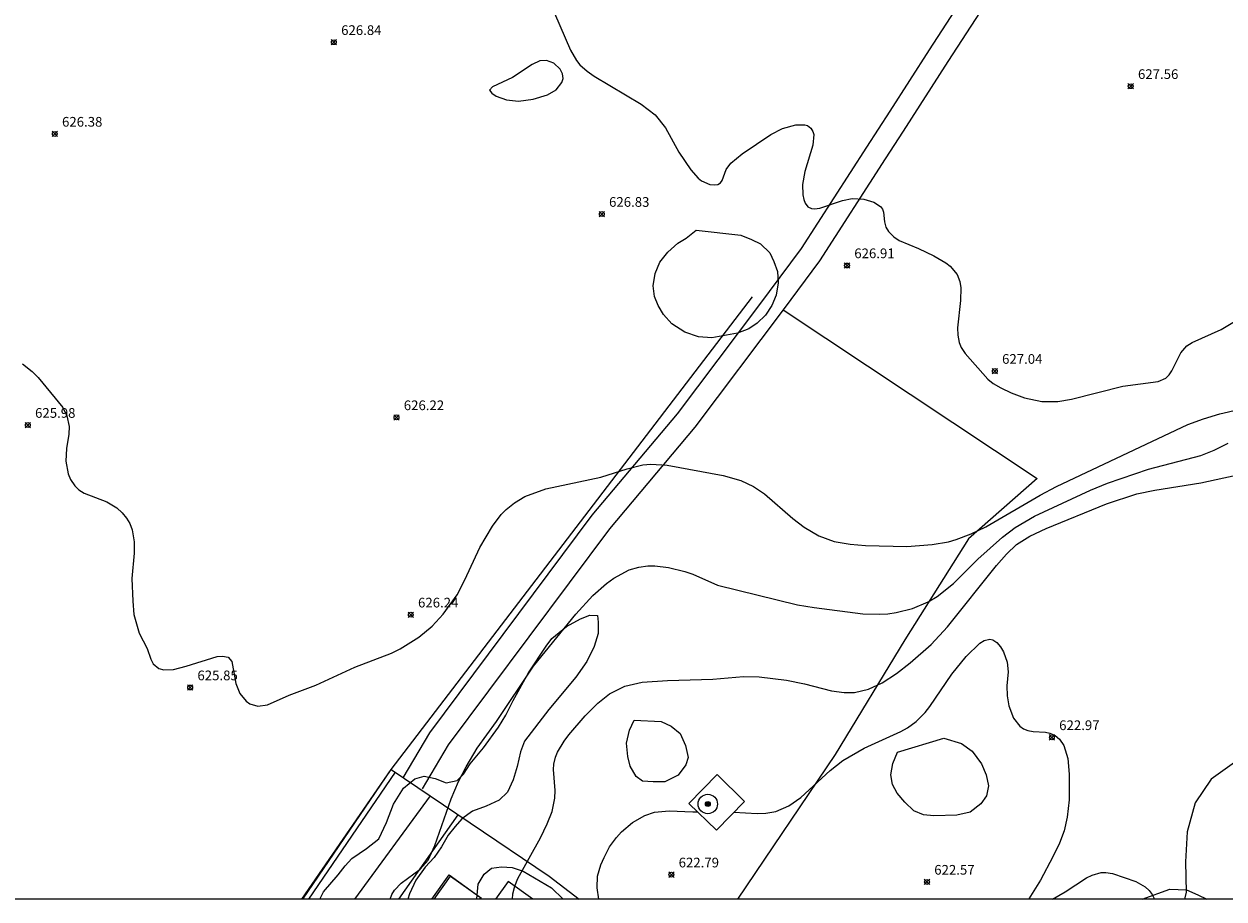
# Model space of a CAD drawing. Units: millimetres. Extents: x 420000 to 421004, y 4485497 to 4486001.
# Drawn here: x 420536 to 420659, y 4485500 to 4485590 of the extents above; entities that cross this region are included whole.
import ezdxf

# ---------------------------------------------------------------- set-up
doc = ezdxf.new("R2010")
doc.units = ezdxf.units.MM
doc.header["$MEASUREMENT"] = 0
for name, color, linetype, lineweight in [('f030026l_camino', 50, 'Continuous', 9), ('f040012l_corrientenatural', 150, 'Continuous', 9), ('f040020p_captacion', 140, 'Continuous', 9), ('f040020s_captacion', 10, 'Continuous', 9), ('f040024s_piscina', 140, 'Continuous', 9), ('f050002l_curvanivel_cgn', 23, 'Continuous', 9), ('f050002l_curvanivel_mae', 213, 'Continuous', 9), ('f050008p_puntocotaterreno', 7, 'Continuous', 9), ('f060140s_arboladourbano', 92, 'Continuous', 9), ('f070047l_seto', 91, 'Continuous', 9), ('f070048l_alambrada', 7, 'ALAMBRADA_3', 9), ('f070056s_edificacion_edi', 240, 'Continuous', 9), ('f070058l_elementoconstruido_bordillo', 30, 'Continuous', 9), ('HOJAS', 7, 'Continuous', 9)]:
    doc.layers.add(name, color=color, linetype=linetype, lineweight=lineweight)
doc.styles.add('Style-s7210005_h', font='txt')
doc.linetypes.add('ALAMBRADA_3', pattern='A,6.1e-05,[1,alambrada_3.shx,S=1,R=0,X=0,Y=0],-6.119413', length=6.119474)

# ---------------------------------------------------------------- blocks, each defined once
blk = doc.blocks.new('TVK2805N_ACAD_1_FMEBLOCK1')
at = {"layer": 'HOJAS'}
blk.add_lwpolyline([(-500, 250), (500, 250), (500, -250), (-500, -250)], close=True, dxfattribs=at)
blk = doc.blocks.new('captacion')
at = {"layer": 'f040020p_captacion'}
h = blk.add_hatch(color=256, dxfattribs=at)
h.dxf.hatch_style = 1
edge = h.paths.add_edge_path()
edge.add_arc((0, 0), 0.25, 0, 360)
for radius in [1, 0.25]:
    blk.add_circle((0, 0), radius, dxfattribs=at)
blk = doc.blocks.new('punto_cota')
at = {"layer": 'f050008p_puntocotaterreno'}
for points in [[(0, 0), (-0.28, 0.28)], [(0, 0), (-0.28, -0.28)], [(0, 0), (0.28, 0.28)], [(0, 0), (0.28, -0.28)]]:
    blk.add_lwpolyline(points, dxfattribs=at)
blk.add_circle((0, 0), 0.25, dxfattribs=at)

msp = doc.modelspace()

# ---------------------------------------------------------------- linework, layer by layer
at = {"layer": 'f030026l_camino'}
for points in [[(420574.8, 4485512.51, 0), (420577.55, 4485517.16, 0), (420594.31, 4485539.59, 0), (420603.11, 4485550.07, 0), (420611.5, 4485561.21, 0), (420615.89, 4485567.11, 0), (420622.63, 4485577.57, 0), (420625.03, 4485581.3, 0), (420629.1, 4485587.63, 0), (420641.05, 4485606.03, 0), (420644.72, 4485611.3, 0)], [(420646.55, 4485609.99, 0), (420642.92, 4485604.78, 0), (420630.99, 4485586.41, 0), (420626.38, 4485579.24, 0), (420624.53, 4485576.36, 0), (420617.75, 4485565.83, 0), (420613.99, 4485560.78, 0), (420604.88, 4485548.67, 0), (420596.08, 4485538.2, 0), (420579.43, 4485515.92, 0), (420576.74, 4485511.37, 0)]]:
    msp.add_polyline3d(points, dxfattribs=at)
at = {"layer": 'f040012l_corrientenatural'}
msp.add_polyline3d([(420682.68, 4485500, 620.77), (420681.91, 4485500.68, 620.77), (420679.72, 4485502.8, 620.78), (420678.25, 4485505.56, 620.78), (420676.55, 4485508.26, 620.78), (420674.57, 4485510.56, 620.78), (420672.29, 4485512.62, 620.78), (420669.66, 4485514.17, 620.77), (420666.71, 4485514.93, 620.73), (420663.68, 4485514.85, 620.66), (420660.58, 4485514.08, 620.66), (420658.16, 4485512.38, 620.66), (420656.51, 4485509.91, 620.66), (420655.67, 4485506.94, 620.66), (420655.5, 4485503.85, 620.66), (420655.57, 4485500.71, 620.66), (420655.41, 4485500, 620.65)], dxfattribs=at)
at = {"layer": 'f040024s_piscina'}
for points in [[(420577.75, 4485500, 0), (420579.56, 4485502.49, 0), (420582.79, 4485500.16, 0), (420582.67, 4485500, 0)], [(420578.01, 4485500, 625.14), (420579.69, 4485502.35, 625.11), (420582.88, 4485500.08, 625.11), (420582.82, 4485500, 625.11)]]:
    msp.add_polyline3d(points, close=True, dxfattribs=at)
at = {"layer": 'f050002l_curvanivel_cgn'}
for points in [[(420590.41, 4485591.41, 627), (420592.05, 4485587.58, 627), (420592.68, 4485586.51, 627), (420593.03, 4485586.08, 627), (420593.79, 4485585.4, 627), (420594.52, 4485584.91, 627), (420599.35, 4485582.02, 627), (420600.81, 4485580.9, 627), (420601.87, 4485579.57, 627), (420603.23, 4485577.07, 627), (420604.48, 4485575.23, 627), (420605.22, 4485574.39, 627), (420605.57, 4485574.11, 627), (420606.44, 4485573.72, 627), (420606.87, 4485573.67, 627), (420607.25, 4485573.73, 627), (420607.55, 4485573.91, 627), (420607.71, 4485574.12, 627), (420608.13, 4485575.28, 627), (420608.62, 4485575.92, 627), (420609.76, 4485576.88, 627), (420612.73, 4485578.87, 627), (420613.95, 4485579.49, 627), (420615.3, 4485579.89, 627), (420616.23, 4485579.89, 627), (420616.52, 4485579.8, 627), (420616.87, 4485579.55, 627), (420617.07, 4485579.2, 627), (420617.15, 4485578.87, 627), (420617.08, 4485577.78, 627), (420616.25, 4485575.08, 627), (420616.01, 4485573.71, 627), (420616.03, 4485572.65, 627), (420616.12, 4485572.19, 627), (420616.27, 4485571.79, 627), (420616.55, 4485571.42, 627), (420616.91, 4485571.24, 627), (420617.22, 4485571.21, 627), (420617.77, 4485571.28, 627), (420620.13, 4485572.08, 627), (420621.13, 4485572.26, 627), (420622.32, 4485572.21, 627), (420623.36, 4485571.9, 627), (420624.05, 4485571.44, 627), (420624.26, 4485571.16, 627), (420624.37, 4485570.86, 627), (420624.46, 4485569.88, 627), (420624.61, 4485569.33, 627), (420624.87, 4485568.86, 627), (420625.41, 4485568.32, 627), (420625.98, 4485567.96, 627), (420627.96, 4485567.13, 627), (420629.54, 4485566.36, 627), (420630.8, 4485565.64, 627), (420631.25, 4485565.29, 627), (420631.96, 4485564.43, 627), (420632.22, 4485563.73, 627), (420632.32, 4485563.06, 627), (420632.29, 4485561.75, 627), (420631.99, 4485558.94, 627), (420632.02, 4485558.16, 627), (420632.17, 4485557.43, 627), (420632.38, 4485556.92, 627), (420632.77, 4485556.28, 627), (420635.11, 4485553.62, 627), (420635.67, 4485553.19, 627), (420636.46, 4485552.73, 627), (420637.54, 4485552.21, 627), (420638.91, 4485551.7, 627), (420640.69, 4485551.34, 627), (420642.34, 4485551.32, 627), (420643.76, 4485551.56, 627), (420649.05, 4485552.91, 627), (420652.71, 4485553.38, 627), (420653.5, 4485553.75, 627), (420653.84, 4485554.08, 627), (420654.1, 4485554.48, 627), (420655.03, 4485556.36, 627), (420655.65, 4485557.07, 627), (420656.19, 4485557.43, 627), (420659.18, 4485558.76, 627), (420661.61, 4485560.21, 627)], [(420583.69, 4485583.46, 627), (420583.96, 4485583.14, 627), (420584.39, 4485582.84, 627), (420585.45, 4485582.45, 627), (420586.69, 4485582.31, 627), (420588.22, 4485582.52, 627), (420589.68, 4485582.96, 627), (420590.59, 4485583.49, 627), (420591.17, 4485584.25, 627), (420591.29, 4485584.65, 627), (420591.24, 4485585.13, 627), (420590.98, 4485585.63, 627), (420590.34, 4485586.25, 627), (420589.6, 4485586.52, 627), (420588.91, 4485586.47, 627), (420588.1, 4485586.09, 627), (420586.06, 4485584.75, 627), (420584.01, 4485583.79, 627), (420583.69, 4485583.46, 627)], [(420535.52, 4485555.23, 626), (420536.53, 4485554.44, 626), (420537.15, 4485553.8, 626), (420539.67, 4485550.7, 626), (420540.11, 4485549.87, 626), (420540.34, 4485548.74, 626), (420540.3, 4485547.96, 626), (420540.05, 4485546.48, 626), (420540, 4485545.16, 626), (420540.22, 4485543.87, 626), (420540.46, 4485543.29, 626), (420540.91, 4485542.63, 626), (420541.35, 4485542.22, 626), (420541.87, 4485541.89, 626), (420544.22, 4485540.97, 626), (420545.24, 4485540.36, 626), (420545.81, 4485539.84, 626), (420546.24, 4485539.31, 626), (420546.58, 4485538.73, 626), (420546.84, 4485538.1, 626), (420547.06, 4485536.86, 626), (420547.03, 4485535.68, 626), (420546.81, 4485533.06, 626), (420546.89, 4485530.72, 626), (420547.02, 4485529.35, 626), (420547.56, 4485527.42, 626), (420548.39, 4485525.86, 626), (420548.75, 4485524.74, 626), (420549.01, 4485524.26, 626), (420549.58, 4485523.8, 626), (420550.12, 4485523.65, 626), (420551.1, 4485523.69, 626), (420552.41, 4485524.01, 626), (420555.62, 4485525.01, 626), (420556.14, 4485525.07, 626), (420556.73, 4485524.94, 626), (420557.11, 4485524.49, 626), (420557.52, 4485522.25, 626), (420557.96, 4485521.19, 626), (420558.61, 4485520.4, 626), (420558.99, 4485520.14, 626), (420559.8, 4485519.9, 626), (420560.8, 4485520.02, 626), (420563.04, 4485521.02, 626), (420565.77, 4485522.07, 626), (420569.8, 4485523.92, 626), (420573.6, 4485525.38, 626), (420574.5, 4485525.8, 626), (420576.41, 4485527.02, 626), (420577.78, 4485528.16, 626), (420578.94, 4485529.38, 626), (420580.36, 4485531.39, 626), (420581.17, 4485532.94, 626), (420582.7, 4485536.26, 626), (420584.01, 4485538.47, 626), (420584.91, 4485539.66, 626), (420585.42, 4485540.19, 626), (420586.28, 4485540.89, 626), (420587.36, 4485541.52, 626), (420589.52, 4485542.31, 626), (420595.18, 4485543.54, 626), (420597.9, 4485544.39, 626), (420599.52, 4485544.79, 626), (420600.34, 4485544.88, 626), (420602.04, 4485544.75, 626), (420607.8, 4485543.71, 626), (420609.65, 4485543.18, 626), (420610.94, 4485542.57, 626), (420612.06, 4485541.81, 626), (420614.99, 4485539.27, 626), (420616.18, 4485538.35, 626), (420617.67, 4485537.47, 626), (420619.26, 4485536.9, 626), (420620.93, 4485536.62, 626), (420622.49, 4485536.49, 626), (420626.77, 4485536.38, 626), (420629.37, 4485536.56, 626), (420631.06, 4485536.86, 626), (420631.86, 4485537.09, 626), (420633.41, 4485537.68, 626), (420634.93, 4485538.39, 626), (420640.51, 4485541.68, 626), (420642.21, 4485542.56, 626), (420655.77, 4485548.95, 626), (420657.37, 4485549.55, 626), (420659.06, 4485550.07, 626), (420660.99, 4485550.5, 626)], [(420586.06, 4485500, 624), (420586.11, 4485500.53, 624), (420586.32, 4485501.33, 624), (420586.64, 4485502.11, 624), (420588.97, 4485506.3, 624), (420589.67, 4485507.75, 624), (420590.17, 4485509.04, 624), (420590.46, 4485510.39, 624), (420590.49, 4485511.21, 624), (420590.3, 4485513.37, 624), (420590.34, 4485513.91, 624), (420590.51, 4485514.65, 624), (420590.72, 4485515.16, 624), (420591.4, 4485516.3, 624), (420591.88, 4485516.93, 624), (420593.57, 4485518.89, 624), (420594.87, 4485520.22, 624), (420596.07, 4485521.17, 624), (420597.65, 4485521.95, 624), (420599.46, 4485522.36, 624), (420602.08, 4485522.56, 624), (420606.74, 4485522.67, 624), (420609.9, 4485522.95, 624), (420611.52, 4485522.92, 624), (420614.34, 4485522.57, 624), (420616.22, 4485522.2, 624), (420618.99, 4485521.48, 624), (420620.28, 4485521.29, 624), (420621.37, 4485521.3, 624), (420622.82, 4485521.64, 624), (420624.21, 4485522.3, 624), (420625.68, 4485523.25, 624), (420627.12, 4485524.36, 624), (420629.28, 4485526.26, 624), (420630.96, 4485528.07, 624), (420636, 4485534.41, 624), (420637.03, 4485535.59, 624), (420638.09, 4485536.57, 624), (420639.44, 4485537.45, 624), (420641.14, 4485538.23, 624), (420647.37, 4485540.76, 624), (420650.49, 4485541.79, 624), (420652.36, 4485542.2, 624), (420657.1, 4485542.94, 624), (420662.33, 4485544.06, 624)], [(420608.92, 4485508.96, 623), (420611.32, 4485508.82, 623), (420612.2, 4485508.84, 623), (420613.25, 4485509.03, 623), (420614.59, 4485509.62, 623), (420615.83, 4485510.48, 623), (420618.85, 4485513.27, 623), (420620.17, 4485514.29, 623), (420622.36, 4485515.55, 623), (420626.13, 4485517.27, 623), (420626.83, 4485517.67, 623), (420627.73, 4485518.32, 623), (420628.66, 4485519.25, 623), (420629.15, 4485519.86, 623), (420631.4, 4485523.19, 623), (420632.88, 4485525.03, 623), (420634.31, 4485526.4, 623), (420634.74, 4485526.66, 623), (420635.33, 4485526.8, 623), (420635.65, 4485526.73, 623), (420636.06, 4485526.45, 623), (420636.42, 4485526.02, 623), (420636.73, 4485525.49, 623), (420637.13, 4485524.43, 623), (420637.23, 4485523.45, 623), (420637.08, 4485521.99, 623), (420637.12, 4485520.95, 623), (420637.29, 4485519.92, 623), (420637.77, 4485518.67, 623), (420638.41, 4485517.85, 623), (420638.8, 4485517.57, 623), (420639.23, 4485517.39, 623), (420639.78, 4485517.28, 623), (420641.07, 4485517.21, 623), (420641.51, 4485517.11, 623), (420642.05, 4485516.87, 623), (420642.52, 4485516.5, 623), (420642.95, 4485515.85, 623), (420643.36, 4485514.48, 623), (420643.52, 4485512.87, 623), (420643.5, 4485510.24, 623), (420643.31, 4485508.44, 623), (420642.98, 4485507.03, 623), (420642.52, 4485505.77, 623), (420641.84, 4485504.34, 623), (420640.56, 4485501.95, 623), (420639.36, 4485500.02, 623), (420639.35, 4485500, 623)], [(420594.97, 4485500, 623), (420594.8, 4485501.15, 623), (420594.86, 4485502.36, 623), (420595.19, 4485503.54, 623), (420595.52, 4485504.28, 623), (420596.1, 4485505.37, 623), (420596.81, 4485506.36, 623), (420597.31, 4485506.92, 623), (420598.45, 4485507.89, 623), (420599.73, 4485508.63, 623), (420600.72, 4485508.96, 623), (420602.24, 4485509.09, 623), (420604.68, 4485509, 623), (420605.15, 4485509.01, 623)], [(420641.78, 4485500, 623), (420643.11, 4485500.73, 623), (420645.29, 4485502.17, 623), (420645.87, 4485502.47, 623), (420646.8, 4485502.74, 623), (420647.28, 4485502.74, 623), (420647.98, 4485502.62, 623), (420650.38, 4485501.81, 623), (420651.34, 4485501.27, 623), (420651.75, 4485500.89, 623), (420652.07, 4485500.47, 623), (420652.3, 4485500, 623)]]:
    msp.add_polyline3d(points, dxfattribs=at)
at = {"layer": 'f050002l_curvanivel_mae'}
msp.add_polyline3d([(420573.44, 4485500, 625), (420573.63, 4485500.45, 625), (420573.9, 4485500.9, 625), (420574.58, 4485501.65, 625), (420576.54, 4485503.09, 625), (420577.37, 4485504.02, 625), (420578.08, 4485505.51, 625), (420579.74, 4485510.32, 625), (420580.51, 4485512.11, 625), (420581.29, 4485513.65, 625), (420582.44, 4485515.55, 625), (420584.44, 4485518.33, 625), (420588.25, 4485524.04, 625), (420592.61, 4485529.39, 625), (420594.36, 4485531.33, 625), (420595.78, 4485532.57, 625), (420596.53, 4485533.11, 625), (420598.12, 4485533.95, 625), (420599.1, 4485534.24, 625), (420600.04, 4485534.37, 625), (420600.75, 4485534.37, 625), (420602.17, 4485534.21, 625), (420603.86, 4485533.79, 625), (420604.68, 4485533.51, 625), (420607.22, 4485532.37, 625), (420615.48, 4485530.36, 625), (420617.21, 4485530.06, 625), (420622.21, 4485529.41, 625), (420623.95, 4485529.38, 625), (420624.81, 4485529.44, 625), (420625.67, 4485529.56, 625), (420627.36, 4485529.99, 625), (420628.96, 4485530.66, 625), (420629.9, 4485531.21, 625), (420631.58, 4485532.56, 625), (420634.1, 4485535.08, 625), (420636.64, 4485537.34, 625), (420637.95, 4485538.33, 625), (420639.92, 4485539.49, 625), (420645.72, 4485542.18, 625), (420647.45, 4485542.9, 625), (420651.7, 4485544.36, 625), (420657.11, 4485545.75, 625), (420658.46, 4485546.31, 625), (420659.9, 4485547.02, 625)], dxfattribs=at)
at = {"layer": 'f060140s_arboladourbano'}
for points in [[(420609.64, 4485568.48, 0), (420610.75, 4485568.05, 0), (420611.65, 4485567.61, 0), (420612.63, 4485566.68, 0), (420613.05, 4485565.77, 0), (420613.43, 4485564.73, 0), (420613.47, 4485563.59, 0), (420613.27, 4485562.3, 0), (420612.85, 4485561.24, 0), (420612.17, 4485560.25, 0), (420611.33, 4485559.41, 0), (420610.46, 4485558.82, 0), (420609.29, 4485558.38, 0), (420606.65, 4485557.9, 0), (420605.28, 4485557.99, 0), (420603.87, 4485558.47, 0), (420602.52, 4485559.35, 0), (420601.64, 4485560.31, 0), (420601.12, 4485561.22, 0), (420600.72, 4485562.17, 0), (420600.6, 4485563.28, 0), (420600.8, 4485564.55, 0), (420601.27, 4485565.7, 0), (420602.1, 4485566.75, 0), (420603.13, 4485567.67, 0), (420603.99, 4485568.2, 0), (420605.02, 4485569, 0)], [(420575.28, 4485500, 0), (420566.2, 4485500, 0), (420566.59, 4485500.73, 0), (420568.08, 4485502.51, 0), (420568.81, 4485503.43, 0), (420569.51, 4485504.19, 0), (420571, 4485505.2, 0), (420572.27, 4485506.22, 0), (420573.07, 4485507.88, 0), (420573.8, 4485509.77, 0), (420574.84, 4485511.43, 0), (420576.01, 4485512.39, 0), (420576.97, 4485512.66, 0), (420578.09, 4485512.42, 0), (420579.24, 4485512, 0), (420580.38, 4485512.23, 0), (420581.03, 4485512.88, 0), (420581.71, 4485513.93, 0), (420583.1, 4485515.6, 0), (420584.62, 4485517.73, 0), (420585.38, 4485518.96, 0), (420586.14, 4485520.49, 0), (420587.72, 4485523.33, 0), (420589.54, 4485526.08, 0), (420590.15, 4485526.88, 0), (420591.66, 4485528.12, 0), (420593.09, 4485528.9, 0), (420594.05, 4485529.3, 0), (420594.83, 4485529.25, 0), (420594.91, 4485528.55, 0), (420594.91, 4485527.38, 0), (420594.51, 4485526.06, 0), (420593.76, 4485524.52, 0), (420592.61, 4485522.88, 0), (420589.82, 4485519.56, 0), (420587.31, 4485516.28, 0), (420586.9, 4485515.18, 0), (420586.57, 4485513.66, 0), (420586.16, 4485512.3, 0), (420585.57, 4485511.01, 0), (420584.7, 4485510.2, 0), (420583.36, 4485509.58, 0), (420581.94, 4485509.07, 0), (420580.84, 4485508.26, 0), (420580.15, 4485507.49, 0), (420579.44, 4485506.57, 0), (420578.76, 4485505.38, 0), (420577.98, 4485504.29, 0), (420577.05, 4485503.27, 0), (420576.11, 4485501.96, 0), (420575.46, 4485500.54, 0)], [(420601.41, 4485518.3, 0), (420602.45, 4485517.85, 0), (420603.36, 4485517.06, 0), (420603.93, 4485515.85, 0), (420604.2, 4485514.61, 0), (420603.97, 4485513.83, 0), (420603.16, 4485512.76, 0), (420601.78, 4485512.1, 0), (420600.6, 4485512.09, 0), (420599.49, 4485512.16, 0), (420598.84, 4485512.65, 0), (420598.22, 4485513.69, 0), (420597.97, 4485514.69, 0), (420597.83, 4485516.07, 0), (420598.14, 4485517.43, 0), (420598.64, 4485518.44, 0)], [(420630.57, 4485516.59, 0), (420632.39, 4485516.04, 0), (420633.52, 4485515.24, 0), (420634.48, 4485513.96, 0), (420634.94, 4485512.82, 0), (420635.18, 4485511.68, 0), (420634.97, 4485510.64, 0), (420634.4, 4485509.81, 0), (420633.3, 4485508.97, 0), (420631.91, 4485508.64, 0), (420629.54, 4485508.58, 0), (420628.49, 4485508.69, 0), (420627.5, 4485509.11, 0), (420626.57, 4485509.98, 0), (420625.76, 4485510.92, 0), (420625.28, 4485511.81, 0), (420625.1, 4485512.8, 0), (420625.31, 4485513.97, 0), (420625.81, 4485515.14, 0)], [(420582.4, 4485500, 0), (420582.39, 4485500.01, 0), (420582.54, 4485501.54, 0), (420583.14, 4485502.57, 0), (420583.91, 4485503.19, 0), (420584.94, 4485503.33, 0), (420586.04, 4485503.24, 0), (420587.19, 4485502.86, 0), (420590.09, 4485501.14, 0), (420591.29, 4485500, 0)], [(420657.7, 4485500, 0), (420651.05, 4485500, 0), (420653.88, 4485501.03, 0), (420655.6, 4485500.94, 0), (420656.8, 4485500.44, 0)]]:
    msp.add_polyline3d(points, close=True, dxfattribs=at)
at = {"layer": 'f070047l_seto'}
for p, q in [((420564.44, 4485500), (420573.57, 4485513.37)), ((420573.98, 4485513.08), (420565.04, 4485500))]:
    msp.add_line(p, q, dxfattribs=at)
at = {"layer": 'f070048l_alambrada'}
for points in [[(420564.33, 4485500, 625.55), (420573.57, 4485513.37, 625.89), (420610.85, 4485562.12, 626.83)], [(420613.99, 4485560.78, 626.83), (420640.21, 4485543.37, 626.88), (420633.14, 4485537.15, 626.72), (420626.56, 4485526.74, 624.61), (420619.38, 4485514.92, 623.13), (420609.29, 4485500, 622.81)]]:
    msp.add_polyline3d(points, dxfattribs=at)
at = {"layer": 'f070056s_edificacion_edi'}
msp.add_polyline3d([(420607.18, 4485512.83, 0), (420604.28, 4485509.85, 0), (420607.11, 4485507.1, 0), (420610.01, 4485510.07, 0)], close=True, dxfattribs=at)
at = {"layer": 'f070058l_elementoconstruido_bordillo'}
for p, q in [((420577.57, 4485510.65, 625.48), (420569.78, 4485500, 625.27)), ((420574.36, 4485500, 625.12), (420580.48, 4485508.68, 624.74))]:
    msp.add_line(p, q, dxfattribs=at)
for points in [[(420573.57, 4485513.37, 625.71), (420589.85, 4485502.34, 623.61), (420592.96, 4485500, 623.23)], [(420588.16, 4485500, 623.68), (420585.63, 4485501.8, 623.52), (420584.31, 4485500, 623.83)]]:
    msp.add_polyline3d(points, dxfattribs=at)

# ---------------------------------------------------------------- block references
at = {"layer": 'f040020s_captacion'}
msp.add_blockref('captacion', (420606.23, 4485509.8), dxfattribs=at)
at = {"layer": 'f050008p_puntocotaterreno'}
for p in [(420567.65, 4485588.4, 626.84), (420649.86, 4485583.86, 627.56), (420538.85, 4485578.94, 626.38), (420595.29, 4485570.67, 626.83), (420620.59, 4485565.37, 626.91), (420635.84, 4485554.47, 627.04), (420574.11, 4485549.69, 626.22), (420536.07, 4485548.9, 625.98), (420575.58, 4485529.33, 626.24), (420552.82, 4485521.82, 625.85), (420641.73, 4485516.68, 622.97), (420602.47, 4485502.51, 622.79), (420628.84, 4485501.76, 622.57)]:
    msp.add_blockref('punto_cota', p, dxfattribs=at)
at = {"layer": 'HOJAS'}
msp.add_blockref('TVK2805N_ACAD_1_FMEBLOCK1', (420500, 4485750), dxfattribs=at)

# ---------------------------------------------------------------- texts
at = {"layer": 'f050008p_puntocotaterreno', "style": 'Style-s7210005_h'}
for s, p in [('626.84', (420568.4, 4485589.15, 626.84)), ('627.56', (420650.61, 4485584.61, 627.56)), ('626.38', (420539.6, 4485579.69, 626.38)), ('626.83', (420596.04, 4485571.42, 626.83)), ('626.91', (420621.34, 4485566.12, 626.91)), ('627.04', (420636.59, 4485555.22, 627.04)), ('625.98', (420536.82, 4485549.65, 625.98)), ('626.22', (420574.86, 4485550.44, 626.22)), ('626.24', (420576.33, 4485530.08, 626.24)), ('625.85', (420553.57, 4485522.57, 625.85)), ('622.97', (420642.48, 4485517.43, 622.97)), ('622.79', (420603.22, 4485503.26, 622.79)), ('622.57', (420629.59, 4485502.51, 622.57))]:
    msp.add_text(s, height=1, dxfattribs=at).set_placement(p)

doc.saveas('drawing.dxf')
